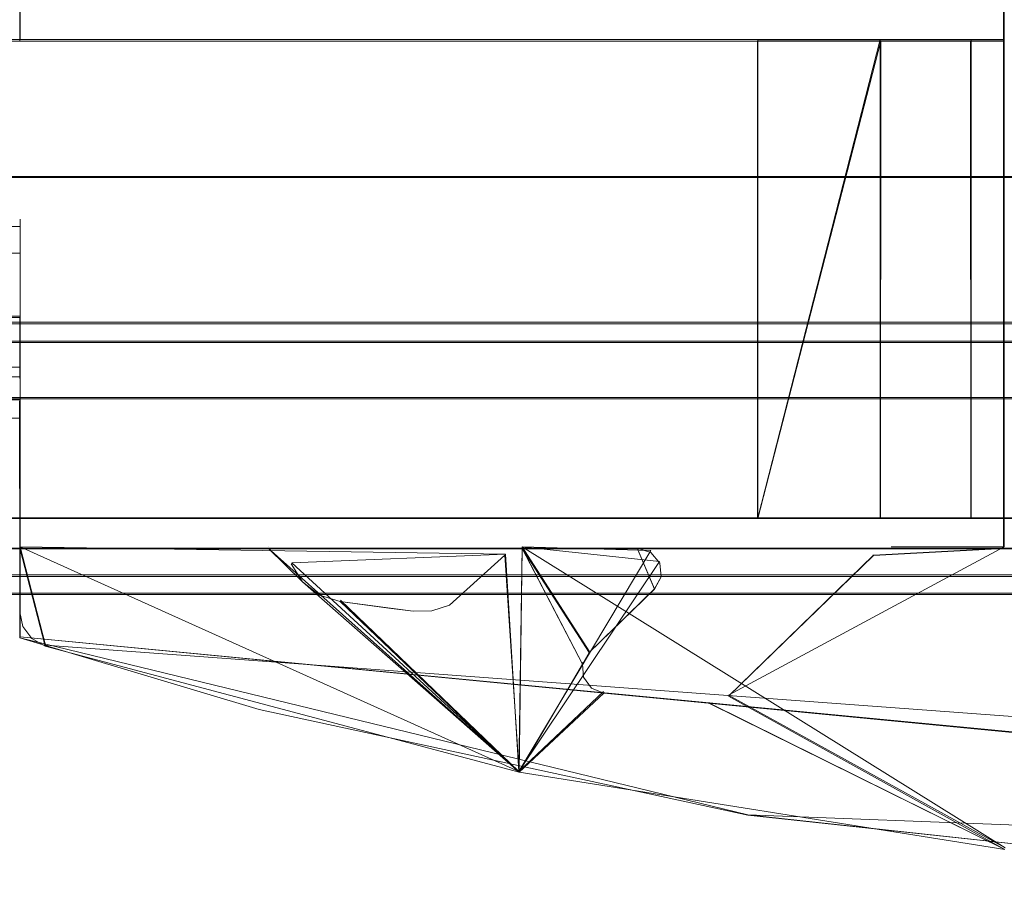
# Model space of a CAD drawing. Extents: x -1 to 1199, y -13 to 10.
# Drawn here: x 428 to 436, y -7 to 0 of the extents above; entities that cross this region are included whole.
import ezdxf

# ---------------------------------------------------------------- set-up
doc = ezdxf.new("R2010")
doc.units = 0
doc.header["$LTSCALE"] = 500
doc.header["$MEASUREMENT"] = 0
for name, color, linetype in [('DWXOUTLINES', 7, 'Continuous'), ('EXC-CHROM', 7, 'Continuous'), ('EXC-SZKLO', 7, 'Continuous')]:
    doc.layers.add(name, color=color, linetype=linetype)

msp = doc.modelspace()

# ---------------------------------------------------------------- linework, layer by layer
at = {"layer": 'DWXOUTLINES', "color": 0, "lineweight": 0}
for p, q in [((428.37, -0.28, 1367.08), (428.37, 0.69, 1367.08)), ((428.37, -0.28, 1387.08), (428.37, 0.69, 1387.08)), ((428.37, 0.69, 12.5), (428.37, -0.28, 12.5)), ((428.37, 0.69, 32.49), (428.37, -0.28, 32.49)), ((436.48, -0.04, 1367.08), (436.48, -4.46, 1367.08)), ((436.48, -0.04, 32.49), (436.48, -4.46, 32.49)), ((58.38, -0.28, 12.5), (434.45, -0.28, 12.5)), ((58.38, -0.28, 1387.08), (434.45, -0.28, 1387.08)), ((428.37, -0.28, 1367.08), (428.37, -0.28, 1387.08)), ((436.48, -0.28, 1387.08), (428.37, -0.28, 1387.08)), ((436.48, -0.28, 1367.08), (428.37, -0.28, 1367.08)), ((428.37, -0.28, 12.5), (436.48, -0.28, 12.5)), ((428.37, -0.28, 32.49), (436.48, -0.28, 32.49)), ((428.37, -0.28, 32.49), (428.37, -0.28, 12.5)), ((434.45, -0.28, 12.5), (434.45, -4.22, 12.5)), ((436.48, -0.28, 14.5), (434.45, -0.28, 12.5)), ((434.45, -0.28, 1387.08), (434.45, -0.28, 12.5)), ((434.45, -0.28, 1387.08), (436.48, -0.28, 1385.08)), ((434.45, -0.28, 1387.08), (436.21, -0.28, 1386.08)), ((434.45, -4.22, 1387.08), (435.46, -0.28, 1386.81)), ((434.45, -4.22, 1387.08), (434.45, -0.28, 1387.08)), ((435.46, -4.22, 1386.81), (435.46, -0.28, 1386.81)), ((436.21, -4.22, 1386.08), (436.21, -0.28, 1386.08)), ((436.48, -0.28, 1367.08), (436.48, -0.28, 1387.08)), ((436.48, -4.22, 1387.08), (436.48, -0.28, 1387.08)), ((436.48, -4.22, 1367.08), (436.48, -0.28, 1367.08)), ((436.48, -0.28, 12.5), (436.48, -4.22, 12.5)), ((436.48, -0.28, 32.49), (436.48, -4.22, 32.49)), ((436.48, -0.28, 32.49), (436.48, -0.28, 12.5)), ((436.48, -4.22, 1385.08), (436.48, -0.28, 1385.08)), ((436.48, -0.28, 14.5), (436.48, -0.28, 1385.08)), ((436.48, -0.28, 14.5), (436.48, -4.22, 14.5)), ((58.68, -1.41, 10.04), (455.74, -1.41, 10.04)), ((58.68, -1.41, 10.44), (455.74, -1.41, 10.44)), ((428.37, -1.76, 19.23), (428.37, -2.98, 19.59)), ((428.37, -2.56, 22.46), (428.37, -1.76, 19.23)), ((63.75, -1.82, 19.02), (428.37, -1.82, 19.02)), ((428.37, -2.04, 18.99), (63.75, -2.04, 18.99)), ((428.37, -3.06, 22.49), (428.37, -2.48, 22.25)), ((428.37, -2.56, 22.46), (63.75, -2.56, 22.46)), ((428.37, -3.25, 22.34), (428.37, -2.56, 22.46)), ((1198.79, -2.61, -0.32), (59.43, -2.61, -0.32)), ((1198.79, -2.76, 10.86), (59.42, -2.77, 10.86)), ((428.37, -2.98, 19.59), (63.75, -2.98, 19.59)), ((428.37, -2.98, 19.59), (428.37, -3.5, 12.65)), ((428.37, -3.06, 22.49), (63.75, -3.06, 22.49)), ((455.74, -3.23, 10.44), (58.68, -3.23, 10.44)), ((58.68, -3.23, 11.5), (455.74, -3.23, 11.5)), ((63.75, -3.25, 22.34), (428.37, -3.25, 22.34)), ((428.37, -4.69, 12.5), (428.37, -3.25, 12.5)), ((428.37, -3.25, 22.34), (428.37, -4.69, 12.5)), ((63.75, -3.4, 12.54), (428.37, -3.4, 12.54)), ((434.45, -4.22, 12.5), (58.38, -4.22, 12.5)), ((58.38, -4.22, 1387.08), (434.45, -4.22, 1387.08)), ((455.74, -4.22, 11.5), (58.68, -4.22, 11.5)), ((58.68, -4.22, 10.04), (455.74, -4.22, 10.04)), ((428.37, -4.22, 1387.08), (436.48, -4.22, 1387.08)), ((428.37, -4.22, 1367.08), (436.48, -4.22, 1367.08)), ((428.37, -4.22, 1367.08), (428.37, -4.22, 1387.08)), ((428.37, -5.2, 1387.08), (428.37, -4.22, 1387.08)), ((428.37, -5.2, 1367.08), (428.37, -4.22, 1367.08)), ((428.37, -4.22, 32.49), (428.37, -5.2, 32.49)), ((428.37, -4.22, 12.5), (428.37, -5.2, 12.5)), ((428.37, -4.22, 32.49), (428.37, -4.22, 12.5)), ((436.48, -4.22, 12.5), (428.37, -4.22, 12.5)), ((436.48, -4.22, 32.49), (428.37, -4.22, 32.49)), ((436.48, -4.22, 14.5), (434.45, -4.22, 12.5)), ((434.45, -4.22, 1387.08), (434.45, -4.22, 12.5)), ((434.45, -4.22, 1387.08), (436.48, -4.22, 14.5)), ((434.45, -4.22, 1387.08), (436.48, -4.22, 1385.08)), ((434.45, -4.22, 1387.08), (436.21, -4.22, 1386.08)), ((435.46, -4.22, 1386.81), (436.48, -4.22, 1385.08)), ((436.48, -4.22, 1367.08), (436.48, -4.22, 1387.08)), ((436.48, -4.22, 32.49), (436.48, -4.22, 12.5)), ((436.48, -4.22, 1385.08), (436.48, -4.22, 14.5)), ((428.37, -4.46, 1367.08), (432.48, -6.31, 1367.08)), ((428.37, -4.46, 1367.08), (428.58, -5.27, 1367.08)), ((428.37, -4.46, 32.49), (428.37, -4.46, 1367.08)), ((428.37, -4.46, 32.49), (428.58, -5.27, 32.49)), ((432.37, -4.52, 32.49), (428.37, -4.46, 32.49)), ((430.42, -4.46, 32.49), (430.42, -4.46, 1367.08)), ((432.51, -4.46, 1367.08), (432.48, -6.31, 1367.08)), ((432.51, -4.46, 32.49), (432.48, -6.31, 32.49)), ((433.06, -5.32, 1367.08), (432.51, -4.46, 1367.08)), ((436.49, -6.94, 1367.08), (432.51, -4.46, 1367.08)), ((432.51, -4.46, 32.49), (432.51, -4.46, 1367.08)), ((433.57, -4.49, 1367.08), (432.51, -4.46, 1367.08)), ((432.51, -4.46, 32.49), (436.49, -6.94, 32.49)), ((433.06, -5.32, 32.49), (432.51, -4.46, 32.49)), ((433.64, -4.58, 32.49), (432.51, -4.46, 32.49)), ((436.48, -4.46, 1367.08), (434.21, -5.68, 1367.08)), ((436.48, -4.46, 32.49), (434.21, -5.68, 32.49)), ((435.55, -4.46, 1367.08), (436.48, -4.46, 1367.08)), ((435.55, -4.46, 32.49), (436.48, -4.46, 32.49)), ((435.55, -4.46, 1367.08), (435.55, -4.46, 32.49)), ((436.48, -4.46, 32.49), (436.48, -4.46, 1367.08)), ((455.74, -4.47, 11.57), (58.68, -4.47, 11.57)), ((430.61, -4.59, 1367.08), (432.37, -4.52, 1367.08)), ((432.37, -4.52, 1367.08), (432.48, -6.31, 1367.08)), ((432.37, -4.52, 32.49), (432.37, -4.52, 1367.08)), ((432.37, -4.52, 32.49), (432.48, -6.31, 32.49)), ((433.57, -4.49, 1367.08), (432.48, -6.31, 1367.08)), ((435.4, -4.52, 32.49), (435.4, -4.52, 1367.08)), ((430.61, -4.59, 32.49), (432.48, -6.31, 32.49)), ((430.61, -4.59, 32.49), (430.61, -4.59, 1367.08)), ((433.64, -4.58, 32.49), (432.48, -6.31, 32.49)), ((433.64, -4.58, 1367.08), (433.64, -4.58, 32.49)), ((58.68, -4.69, 12.5), (455.74, -4.69, 12.5)), ((455.74, -4.69, 12.5), (63.75, -4.69, 12.5)), ((433.65, -4.7, 1367.08), (433.65, -4.7, 32.49)), ((59.42, -4.84, 11.5), (1198.79, -4.84, 11.5)), ((1198.79, -4.84, 10.86), (59.42, -4.84, 10.86)), ((431.01, -4.9, 1367.08), (432.48, -6.31, 1367.08)), ((431.01, -4.9, 32.49), (432.48, -6.31, 32.49)), ((428.39, -5.11, 1367.08), (428.39, -5.11, 32.49)), ((428.37, -5.2, 1387.08), (450.12, -7.3, 1387.08)), ((428.37, -5.2, 1367.08), (428.37, -5.2, 1387.08)), ((450.12, -7.3, 1367.08), (428.37, -5.2, 1367.08)), ((428.37, -5.2, 12.5), (450.09, -7.28, 12.5)), ((428.37, -5.2, 32.49), (450.09, -7.28, 32.49)), ((428.37, -5.2, 12.5), (428.37, -5.2, 32.49)), ((428.58, -5.27, 1367.08), (454.37, -7.17, 1367.08)), ((454.37, -7.17, 32.49), (428.58, -5.27, 32.49)), ((433.01, -5.42, 32.49), (433.01, -5.41, 1367.08)), ((433.01, -5.52, 1367.08), (433.01, -5.52, 32.49)), ((433.18, -5.65, 1367.08), (432.48, -6.31, 1367.08)), ((433.18, -5.65, 32.49), (432.48, -6.31, 32.49)), ((434.21, -5.68, 1367.08), (436.49, -6.94, 1367.08)), ((434.21, -5.68, 32.49), (434.21, -5.68, 1367.08)), ((434.21, -5.68, 32.49), (436.49, -6.94, 32.49)), ((434.05, -5.74, 32.49), (434.05, -5.74, 1367.08))]:
    msp.add_line(p, q, dxfattribs=at)
at = {"layer": 'EXC-CHROM', "lineweight": 0}
for points, invisible_edges in [([(428.3667, 3.1058, 12.4961), (455.736, -4.7034, 12.4961), (455.7364, 4.5517, 12.4961), (428.3667, 3.1058, 12.4961)], 13), ([(455.736, -3.2409, 11.4964), (58.6808, -3.2416, 11.4964), (455.7364, 3.0888, 11.4964), (455.736, -3.2409, 11.4964)], 11), ([(58.6808, -3.2416, 11.4964), (58.681, 3.0886, 11.4964), (455.7364, 3.0888, 11.4964), (58.6808, -3.2416, 11.4964)], 12), ([(428.3667, 3.1058, 12.4961), (428.3667, -3.2575, 12.4961), (455.736, -4.7034, 12.4961), (428.3667, 3.1058, 12.4961)], 15), ([(434.3681, 2.1485, 1367.0837), (438.4685, 2.594, 1367.0837), (436.477, -0.2935, 1367.0837), (434.3681, 2.1485, 1367.0837)], 15), ([(438.4685, 2.594, 1387.0776), (434.3681, 2.1484, 1387.0776), (436.477, -0.2935, 1387.0776), (438.4685, 2.594, 1387.0776)], 15), ([(436.4775, -0.2942, 12.4961), (434.3681, 2.1473, 12.4961), (438.469, 2.5928, 12.4961), (436.4775, -0.2942, 12.4961)], 15), ([(436.477, -0.2935, 1367.0837), (438.4685, 2.594, 1367.0837), (441.4992, -0.301, 1367.0837), (436.477, -0.2935, 1367.0837)], 15), ([(439.1812, 0.4895, 1387.0776), (438.4685, 2.594, 1387.0776), (436.477, -0.2935, 1387.0776), (439.1812, 0.4895, 1387.0776)], 15), ([(439.1812, 0.4888, 12.4961), (436.4775, -0.2942, 12.4961), (438.469, 2.5928, 12.4961), (439.1812, 0.4888, 12.4961)], 15), ([(440.8383, -1.6727, 1367.0839), (436.485, 2.432, 1367.0839), (436.4772, -0.0472, 1367.0839), (440.8383, -1.6727, 1367.0839)], 15), ([(440.8383, -1.6728, 32.4901), (436.4772, -0.0474, 32.4901), (436.485, 2.4319, 32.4901), (440.8383, -1.6728, 32.4901)], 15), ([(428.3682, 0.6891, 32.4901), (436.4775, -0.2942, 32.4901), (434.3681, 2.1473, 32.4901), (428.3682, 0.6891, 32.4901)], 15), ([(436.4775, -0.2942, 12.4961), (428.3682, 0.6891, 12.4961), (434.3681, 2.1473, 12.4961), (436.4775, -0.2942, 12.4961)], 15), ([(430.3398, 1.28, 1367.0837), (434.3681, 2.1485, 1367.0837), (436.477, -0.2935, 1367.0837), (430.3398, 1.28, 1367.0837)], 15), ([(434.3681, 2.1484, 1387.0776), (430.3398, 1.28, 1387.0776), (436.477, -0.2935, 1387.0776), (434.3681, 2.1484, 1387.0776)], 15), ([(436.4775, -0.2942, 32.4901), (441.4996, -0.3018, 32.4901), (434.3681, 2.1473, 32.4901), (436.4775, -0.2942, 32.4901)], 15), ([(441.4996, -0.3018, 32.4901), (442.0131, -0.1128, 32.4901), (434.3681, 2.1473, 32.4901), (441.4996, -0.3018, 32.4901)], 14), ([(428.3672, -0.2935, 1367.0837), (430.3398, 1.28, 1367.0837), (436.477, -0.2935, 1367.0837), (428.3672, -0.2935, 1367.0837)], 15), ([(428.3677, 0.6898, 1367.0837), (430.3398, 1.28, 1367.0837), (428.3672, -0.2935, 1367.0837), (428.3677, 0.6898, 1367.0837)], 15), ([(436.477, -0.2935, 1387.0776), (430.3398, 1.28, 1387.0776), (428.3672, -0.2935, 1387.0776), (436.477, -0.2935, 1387.0776)], 15), ([(430.3398, 1.28, 1387.0776), (428.3677, 0.6898, 1387.0776), (428.3672, -0.2935, 1387.0776), (430.3398, 1.28, 1387.0776)], 15), ([(428.3672, -0.2935, 1387.0776), (428.3677, 0.6898, 1387.0776), (428.3677, 0.6898, 1367.0837), (428.3672, -0.2935, 1387.0776)], 14), ([(428.3672, -0.2935, 1367.0837), (428.3672, -0.2935, 1387.0776), (428.3677, 0.6898, 1367.0837), (428.3672, -0.2935, 1367.0837)], 10), ([(428.3682, 0.6891, 12.4961), (428.3677, -0.2937, 12.4961), (428.3677, -0.2937, 32.4901), (428.3682, 0.6891, 12.4961)], 14), ([(428.3682, 0.6891, 32.4901), (428.3682, 0.6891, 12.4961), (428.3677, -0.2937, 32.4901), (428.3682, 0.6891, 32.4901)], 10), ([(428.3677, -0.2937, 32.4901), (436.4775, -0.2942, 32.4901), (428.3682, 0.6891, 32.4901), (428.3677, -0.2937, 32.4901)], 15), ([(436.4775, -0.2942, 12.4961), (428.3677, -0.2937, 12.4961), (428.3682, 0.6891, 12.4961), (436.4775, -0.2942, 12.4961)], 15), ([(439.1812, 0.4895, 1387.0776), (436.477, -0.2935, 1387.0776), (438.2162, -1.5173, 1387.0776), (439.1812, 0.4895, 1387.0776)], 15), ([(438.7408, -0.1222, 12.4961), (436.4775, -0.2942, 12.4961), (439.1812, 0.4888, 12.4961), (438.7408, -0.1222, 12.4961)], 11), ([(59.425, -2.7763, 10.858), (1198.7927, -2.774, 10.858), (1198.7922, 0.337, 10.858), (59.425, -2.7763, 10.858)], 13), ([(59.425, -2.7763, 10.858), (1198.7922, 0.337, 10.858), (59.4252, 0.3352, 10.858), (59.425, -2.7763, 10.858)], 9), ([(1198.7922, 0.337, 11.4964), (1198.7927, -4.8498, 11.4964), (59.425, -4.8516, 11.4964), (1198.7922, 0.337, 11.4964)], 12), ([(59.4252, 0.3352, 11.4964), (1198.7922, 0.337, 11.4964), (59.425, -4.8516, 11.4964), (59.4252, 0.3352, 11.4964)], 11), ([(436.4772, -4.4718, 1367.0839), (440.8378, -2.8459, 1367.0839), (436.4772, -0.0472, 1367.0839), (436.4772, -4.4718, 1367.0839)], 11), ([(440.8378, -2.8459, 1367.0839), (440.8383, -1.6727, 1367.0839), (436.4772, -0.0472, 1367.0839), (440.8378, -2.8459, 1367.0839)], 15), ([(436.4772, -0.0472, 1367.0839), (436.4772, -0.0474, 32.4901), (436.4772, -4.4718, 1367.0839), (436.4772, -0.0472, 1367.0839)], 14), ([(440.8383, -1.6728, 32.4901), (440.8378, -2.8461, 32.4901), (436.4772, -0.0474, 32.4901), (440.8383, -1.6728, 32.4901)], 15), ([(440.8378, -2.8461, 32.4901), (436.4772, -4.472, 32.4901), (436.4772, -0.0474, 32.4901), (440.8378, -2.8461, 32.4901)], 13), ([(436.4772, -0.0474, 32.4901), (436.4772, -4.472, 32.4901), (436.4772, -4.4718, 1367.0839), (436.4772, -0.0474, 32.4901)], 15), ([(438.4159, -0.7979, 12.4961), (436.4775, -0.2942, 12.4961), (438.7408, -0.1222, 12.4961), (438.4159, -0.7979, 12.4961)], 11), ([(58.3772, -4.2265, 12.4961), (434.4498, -4.2259, 12.4961), (434.4493, -0.2932, 12.4961), (58.3772, -4.2265, 12.4961)], 12), ([(58.3772, -4.2265, 12.4961), (434.4493, -0.2932, 12.4961), (58.3772, -0.2938, 12.4961), (58.3772, -4.2265, 12.4961)], 9), ([(428.3672, -0.2935, 1387.0776), (428.3672, -0.2935, 1367.0837), (436.477, -0.2935, 1387.0776), (428.3672, -0.2935, 1387.0776)], 11), ([(436.477, -0.2935, 1387.0776), (428.3672, -0.2935, 1367.0837), (436.477, -0.2935, 1367.0837), (436.477, -0.2935, 1387.0776)], 9), ([(436.4775, -0.2942, 32.4901), (428.3677, -0.2937, 12.4961), (436.4775, -0.2942, 12.4961), (436.4775, -0.2942, 32.4901)], 13), ([(428.3677, -0.2937, 32.4901), (428.3677, -0.2937, 12.4961), (436.4775, -0.2942, 32.4901), (428.3677, -0.2937, 32.4901)], 10), ([(434.4493, -0.2931, 1387.0779), (435.4636, -0.2936, 1386.8099), (434.4498, -4.2258, 1387.0779), (434.4493, -0.2931, 1387.0779)], 8), ([(436.4769, -0.2932, 14.4955), (434.4493, -0.2931, 1387.0779), (434.4493, -0.2932, 12.4961), (436.4769, -0.2932, 14.4955)], 9), ([(436.4769, -0.2931, 1385.0784), (434.4493, -0.2931, 1387.0779), (436.4769, -0.2932, 14.4955), (436.4769, -0.2931, 1385.0784)], 14), ([(435.4631, -4.2258, 1386.8099), (435.4636, -0.2936, 1386.8099), (436.2056, -4.2258, 1386.078), (435.4631, -4.2258, 1386.8099)], 10), ([(436.2051, -0.2931, 1386.078), (436.2056, -4.2258, 1386.078), (435.4636, -0.2936, 1386.8099), (436.2051, -0.2931, 1386.078)], 10), ([(436.4769, -0.2931, 1385.0784), (436.4769, -4.2259, 14.4955), (436.4769, -4.2258, 1385.0784), (436.4769, -0.2931, 1385.0784)], 9), ([(436.4769, -0.2932, 14.4955), (436.4769, -4.2259, 14.4955), (436.4769, -0.2931, 1385.0784), (436.4769, -0.2932, 14.4955)], 10), ([(436.477, -4.2262, 1387.0776), (436.477, -0.2935, 1387.0776), (436.477, -4.2262, 1367.0837), (436.477, -4.2262, 1387.0776)], 10), ([(436.477, -0.2935, 1367.0837), (436.477, -4.2262, 1367.0837), (436.477, -0.2935, 1387.0776), (436.477, -0.2935, 1367.0837)], 14), ([(436.477, -0.2935, 1367.0837), (440.2949, -2.5261, 1367.0837), (436.477, -4.2262, 1367.0837), (436.477, -0.2935, 1367.0837)], 15), ([(436.477, -0.2935, 1367.0837), (440.2949, -1.9926, 1367.0837), (440.2949, -2.5261, 1367.0837), (436.477, -0.2935, 1367.0837)], 13), ([(436.477, -0.2935, 1367.0837), (440.4259, -1.4752, 1367.0837), (440.2949, -1.9926, 1367.0837), (436.477, -0.2935, 1367.0837)], 13), ([(436.477, -0.2935, 1367.0837), (440.6817, -1.0032, 1367.0837), (440.4259, -1.4752, 1367.0837), (436.477, -0.2935, 1367.0837)], 13), ([(436.477, -0.2935, 1367.0837), (441.0466, -0.6039, 1367.0837), (440.6817, -1.0032, 1367.0837), (436.477, -0.2935, 1367.0837)], 13), ([(436.477, -0.2935, 1367.0837), (441.4992, -0.301, 1367.0837), (441.0466, -0.6039, 1367.0837), (436.477, -0.2935, 1367.0837)], 13), ([(438.1494, -2.2601, 1387.0776), (436.477, -0.2935, 1387.0776), (436.477, -4.2262, 1387.0776), (438.1494, -2.2601, 1387.0776)], 15), ([(438.2162, -1.5173, 1387.0776), (436.477, -0.2935, 1387.0776), (438.1494, -2.2601, 1387.0776), (438.2162, -1.5173, 1387.0776)], 15), ([(436.4775, -0.2942, 12.4961), (436.4775, -4.2269, 12.4961), (436.4775, -0.2942, 32.4901), (436.4775, -0.2942, 12.4961)], 10), ([(436.4775, -4.2269, 32.4901), (436.4775, -0.2942, 32.4901), (436.4775, -4.2269, 12.4961), (436.4775, -4.2269, 32.4901)], 14), ([(436.4775, -4.2269, 32.4901), (440.2954, -1.9943, 32.4901), (436.4775, -0.2942, 32.4901), (436.4775, -4.2269, 32.4901)], 15), ([(441.0466, -0.6047, 32.4901), (441.4996, -0.3018, 32.4901), (436.4775, -0.2942, 32.4901), (441.0466, -0.6047, 32.4901)], 14), ([(440.6827, -1.0039, 32.4901), (441.0466, -0.6047, 32.4901), (436.4775, -0.2942, 32.4901), (440.6827, -1.0039, 32.4901)], 14), ([(440.4264, -1.4764, 32.4901), (440.6827, -1.0039, 32.4901), (436.4775, -0.2942, 32.4901), (440.4264, -1.4764, 32.4901)], 14), ([(440.2954, -1.9943, 32.4901), (440.4264, -1.4764, 32.4901), (436.4775, -0.2942, 32.4901), (440.2954, -1.9943, 32.4901)], 14), ([(438.4159, -0.7979, 12.4961), (438.2166, -1.518, 12.4961), (436.4775, -0.2942, 12.4961), (438.4159, -0.7979, 12.4961)], 14), ([(438.2166, -1.518, 12.4961), (438.1499, -2.2603, 12.4961), (436.4775, -0.2942, 12.4961), (438.2166, -1.518, 12.4961)], 14), ([(438.1499, -2.2603, 12.4961), (436.4775, -4.2269, 12.4961), (436.4775, -0.2942, 12.4961), (438.1499, -2.2603, 12.4961)], 15), ([(58.6808, -3.2416, 10.4424), (455.736, -3.2409, 10.4424), (455.7365, -1.4161, 10.4424), (58.6808, -3.2416, 10.4424)], 12), ([(58.681, -1.4167, 10.4424), (58.6808, -3.2416, 10.4424), (455.7365, -1.4161, 10.4424), (58.681, -1.4167, 10.4424)], 14), ([(455.736, -4.2266, 10.0376), (58.681, -4.2268, 10.0376), (455.7365, -1.4161, 10.0376), (455.736, -4.2266, 10.0376)], 11), ([(58.681, -4.2268, 10.0376), (58.681, -1.4167, 10.0376), (455.7365, -1.4161, 10.0376), (58.681, -4.2268, 10.0376)], 12), ([(455.7365, -1.4161, 10.4424), (455.7365, -1.4161, 10.0376), (58.681, -1.4167, 10.4424), (455.7365, -1.4161, 10.4424)], 10), ([(455.7365, -1.4161, 10.0376), (58.681, -1.4167, 10.0376), (58.681, -1.4167, 10.4424), (455.7365, -1.4161, 10.0376)], 13), ([(436.4775, -4.2269, 32.4901), (440.2954, -2.5278, 32.4901), (440.2954, -1.9943, 32.4901), (436.4775, -4.2269, 32.4901)], 13), ([(438.2162, -3.0024, 1387.0776), (438.1494, -2.2601, 1387.0776), (436.477, -4.2262, 1387.0776), (438.2162, -3.0024, 1387.0776)], 15), ([(438.2166, -3.0031, 12.4961), (436.4775, -4.2269, 12.4961), (438.1499, -2.2603, 12.4961), (438.2166, -3.0031, 12.4961)], 11), ([(428.3672, -2.5715, 22.4585), (63.7494, -2.572, 22.4585), (428.3676, -2.6815, 22.493), (428.3672, -2.5715, 22.4585)], 10), ([(63.7494, -2.572, 22.4585), (63.7494, -2.6826, 22.493), (428.3676, -2.6815, 22.493), (63.7494, -2.572, 22.4585)], 14), ([(440.2949, -2.5261, 1367.0837), (440.426, -3.0439, 1367.0837), (436.477, -4.2262, 1367.0837), (440.2949, -2.5261, 1367.0837)], 14), ([(436.4775, -4.2269, 32.4901), (440.4264, -3.0452, 32.4901), (440.2954, -2.5278, 32.4901), (436.4775, -4.2269, 32.4901)], 13), ([(59.4252, -2.6246, -0.326), (1198.7927, -2.6228, -0.326), (59.425, -2.7692, 7.1295), (59.4252, -2.6246, -0.326)], 10), ([(1198.7927, -2.7669, 7.1295), (59.425, -2.7692, 7.1295), (1198.7927, -2.6228, -0.326), (1198.7927, -2.7669, 7.1295)], 11), ([(59.425, -2.7763, 10.858), (1198.7927, -2.774, 10.858), (59.4252, -2.6246, -0.326), (59.425, -2.7763, 10.858)], 11), ([(1198.7927, -2.774, 10.858), (1198.7927, -2.6228, -0.326), (59.4252, -2.6246, -0.326), (1198.7927, -2.774, 10.858)], 14), ([(63.7494, -2.6826, 22.493), (428.3672, -3.0718, 22.493), (428.3676, -2.6815, 22.493), (63.7494, -2.6826, 22.493)], 13), ([(59.425, -2.7692, 7.1295), (1198.7927, -2.7669, 7.1295), (59.425, -2.7763, 10.858), (59.425, -2.7692, 7.1295)], 11), ([(1198.7927, -2.774, 10.858), (59.425, -2.7763, 10.858), (1198.7927, -2.7669, 7.1295), (1198.7927, -2.774, 10.858)], 10), ([(1198.7927, -4.8498, 10.858), (1198.7927, -2.774, 10.858), (59.425, -4.8516, 10.858), (1198.7927, -4.8498, 10.858)], 14), ([(59.425, -4.8516, 10.858), (1198.7927, -2.774, 10.858), (59.425, -2.7763, 10.858), (59.425, -4.8516, 10.858)], 11), ([(434.209, -5.689, 1367.0839), (436.4855, -6.9516, 1367.0839), (440.8378, -2.8459, 1367.0839), (434.209, -5.689, 1367.0839)], 14), ([(436.4772, -4.4718, 1367.0839), (434.209, -5.689, 1367.0839), (440.8378, -2.8459, 1367.0839), (436.4772, -4.4718, 1367.0839)], 15), ([(434.209, -5.6892, 32.4901), (440.8378, -2.8461, 32.4901), (436.4855, -6.9517, 32.4901), (434.209, -5.6892, 32.4901)], 11), ([(436.4772, -4.472, 32.4901), (440.8378, -2.8461, 32.4901), (434.209, -5.6892, 32.4901), (436.4772, -4.472, 32.4901)], 15), ([(438.2162, -3.0024, 1387.0776), (436.477, -4.2262, 1387.0776), (439.1808, -5.0091, 1387.0776), (438.2162, -3.0024, 1387.0776)], 15), ([(440.426, -3.0439, 1367.0837), (440.6822, -3.5165, 1367.0837), (436.477, -4.2262, 1367.0837), (440.426, -3.0439, 1367.0837)], 14), ([(438.4159, -3.7232, 12.4961), (436.4775, -4.2269, 12.4961), (438.2166, -3.0031, 12.4961), (438.4159, -3.7232, 12.4961)], 11), ([(436.4775, -4.2269, 32.4901), (440.6822, -3.5172, 32.4901), (440.4264, -3.0452, 32.4901), (436.4775, -4.2269, 32.4901)], 13), ([(455.736, -3.2409, 11.4964), (455.736, -3.2409, 10.4424), (58.6808, -3.2416, 11.4964), (455.736, -3.2409, 11.4964)], 10), ([(455.736, -3.2409, 10.4424), (58.6808, -3.2416, 10.4424), (58.6808, -3.2416, 11.4964), (455.736, -3.2409, 10.4424)], 13), ([(428.3667, -3.2575, 12.4961), (428.3672, -4.7034, 12.4961), (455.736, -4.7034, 12.4961), (428.3667, -3.2575, 12.4961)], 12), ([(440.6822, -3.5165, 1367.0837), (441.0461, -3.9157, 1367.0837), (436.477, -4.2262, 1367.0837), (440.6822, -3.5165, 1367.0837)], 14), ([(436.4775, -4.2269, 32.4901), (441.0471, -3.9165, 32.4901), (440.6822, -3.5172, 32.4901), (436.4775, -4.2269, 32.4901)], 13), ([(438.7403, -4.3989, 12.4961), (436.4775, -4.2269, 12.4961), (438.4159, -3.7232, 12.4961), (438.7403, -4.3989, 12.4961)], 11), ([(441.0461, -3.9157, 1367.0837), (441.4992, -4.2186, 1367.0837), (436.477, -4.2262, 1367.0837), (441.0461, -3.9157, 1367.0837)], 14), ([(436.4775, -4.2269, 32.4901), (441.4996, -4.2194, 32.4901), (441.0471, -3.9165, 32.4901), (436.4775, -4.2269, 32.4901)], 13), ([(436.477, -4.2262, 1367.0837), (441.4992, -4.2186, 1367.0837), (434.3676, -6.6676, 1367.0837), (436.477, -4.2262, 1367.0837)], 15), ([(441.4992, -4.2186, 1367.0837), (442.0127, -4.4076, 1367.0837), (434.3676, -6.6676, 1367.0837), (441.4992, -4.2186, 1367.0837)], 14), ([(436.4775, -4.2269, 32.4901), (438.469, -7.1144, 32.4901), (441.4996, -4.2194, 32.4901), (436.4775, -4.2269, 32.4901)], 15), ([(455.736, -4.2266, 11.4964), (455.736, -4.4756, 11.5654), (58.681, -4.2268, 11.4964), (455.736, -4.2266, 11.4964)], 10), ([(58.681, -4.2268, 11.4964), (455.736, -4.2266, 10.0376), (455.736, -4.2266, 11.4964), (58.681, -4.2268, 11.4964)], 13), ([(58.681, -4.2268, 10.0376), (455.736, -4.2266, 10.0376), (58.681, -4.2268, 11.4964), (58.681, -4.2268, 10.0376)], 10), ([(58.681, -4.4767, 11.5654), (58.681, -4.2268, 11.4964), (455.736, -4.4756, 11.5654), (58.681, -4.4767, 11.5654)], 10), ([(436.477, -4.2262, 1367.0837), (428.3672, -4.2267, 1387.0776), (436.477, -4.2262, 1387.0776), (436.477, -4.2262, 1367.0837)], 13), ([(428.3672, -4.2267, 1367.0837), (428.3672, -4.2267, 1387.0776), (436.477, -4.2262, 1367.0837), (428.3672, -4.2267, 1367.0837)], 10), ([(428.3672, -4.2267, 1367.0837), (436.477, -4.2262, 1367.0837), (428.3677, -5.2095, 1367.0837), (428.3672, -4.2267, 1367.0837)], 15), ([(436.477, -4.2262, 1387.0776), (428.3672, -4.2267, 1387.0776), (428.3677, -5.2095, 1387.0776), (436.477, -4.2262, 1387.0776)], 15), ([(428.3677, -5.2095, 1387.0776), (428.3672, -4.2267, 1387.0776), (428.3672, -4.2267, 1367.0837), (428.3677, -5.2095, 1387.0776)], 14), ([(428.3677, -5.2095, 1367.0837), (428.3677, -5.2095, 1387.0776), (428.3672, -4.2267, 1367.0837), (428.3677, -5.2095, 1367.0837)], 10), ([(428.3677, -5.2095, 1367.0837), (436.477, -4.2262, 1367.0837), (434.3676, -6.6676, 1367.0837), (428.3677, -5.2095, 1367.0837)], 15), ([(436.477, -4.2262, 1387.0776), (428.3677, -5.2095, 1387.0776), (434.3676, -6.6677, 1387.0776), (436.477, -4.2262, 1387.0776)], 15), ([(428.3677, -4.2269, 12.4961), (428.3682, -5.2102, 12.4961), (428.3682, -5.2102, 32.4901), (428.3677, -4.2269, 12.4961)], 14), ([(428.3677, -4.2269, 32.4901), (428.3677, -4.2269, 12.4961), (428.3682, -5.2102, 32.4901), (428.3677, -4.2269, 32.4901)], 10), ([(428.3677, -4.2269, 12.4961), (428.3677, -4.2269, 32.4901), (436.4775, -4.2269, 12.4961), (428.3677, -4.2269, 12.4961)], 11), ([(436.4775, -4.2269, 12.4961), (428.3677, -4.2269, 32.4901), (436.4775, -4.2269, 32.4901), (436.4775, -4.2269, 12.4961)], 9), ([(428.3677, -4.2269, 32.4901), (430.3402, -5.8004, 32.4901), (436.4775, -4.2269, 32.4901), (428.3677, -4.2269, 32.4901)], 15), ([(428.3682, -5.2102, 32.4901), (430.3402, -5.8004, 32.4901), (428.3677, -4.2269, 32.4901), (428.3682, -5.2102, 32.4901)], 15), ([(436.4775, -4.2269, 12.4961), (430.3402, -5.8004, 12.4961), (428.3677, -4.2269, 12.4961), (436.4775, -4.2269, 12.4961)], 15), ([(430.3402, -5.8004, 12.4961), (428.3682, -5.2102, 12.4961), (428.3677, -4.2269, 12.4961), (430.3402, -5.8004, 12.4961)], 15), ([(430.3402, -5.8004, 32.4901), (434.3686, -6.6689, 32.4901), (436.4775, -4.2269, 32.4901), (430.3402, -5.8004, 32.4901)], 15), ([(434.3686, -6.6689, 12.4961), (430.3402, -5.8004, 12.4961), (436.4775, -4.2269, 12.4961), (434.3686, -6.6689, 12.4961)], 15), ([(436.477, -4.2262, 1387.0776), (434.3676, -6.6677, 1387.0776), (438.4685, -7.1132, 1387.0776), (436.477, -4.2262, 1387.0776)], 15), ([(434.3686, -6.6689, 32.4901), (438.469, -7.1144, 32.4901), (436.4775, -4.2269, 32.4901), (434.3686, -6.6689, 32.4901)], 15), ([(438.469, -7.1144, 12.4961), (434.3686, -6.6689, 12.4961), (436.4775, -4.2269, 12.4961), (438.469, -7.1144, 12.4961)], 15), ([(436.4769, -4.2258, 1385.0784), (434.4498, -4.2258, 1387.0779), (435.4631, -4.2258, 1386.8099), (436.4769, -4.2258, 1385.0784)], 8), ([(434.4498, -4.2259, 12.4961), (434.4498, -4.2258, 1387.0779), (436.4769, -4.2259, 14.4955), (434.4498, -4.2259, 12.4961)], 8), ([(439.1808, -5.0091, 1387.0776), (436.477, -4.2262, 1387.0776), (438.4685, -7.1132, 1387.0776), (439.1808, -5.0091, 1387.0776)], 15), ([(438.7403, -4.3989, 12.4961), (439.1817, -5.0099, 12.4961), (436.4775, -4.2269, 12.4961), (438.7403, -4.3989, 12.4961)], 14), ([(439.1817, -5.0099, 12.4961), (438.469, -7.1144, 12.4961), (436.4775, -4.2269, 12.4961), (439.1817, -5.0099, 12.4961)], 15), ([(442.5592, -4.4719, 1367.0837), (443.1049, -4.4072, 1367.0837), (434.3676, -6.6676, 1367.0837), (442.5592, -4.4719, 1367.0837)], 14), ([(434.3676, -6.6676, 1367.0837), (443.1049, -4.4072, 1367.0837), (447.7096, -7.1761, 1367.0837), (434.3676, -6.6676, 1367.0837)], 15), ([(442.0127, -4.4076, 1367.0837), (442.5592, -4.4719, 1367.0837), (434.3676, -6.6676, 1367.0837), (442.0127, -4.4076, 1367.0837)], 14), ([(58.681, -4.4767, 11.5654), (455.736, -4.4756, 11.5654), (58.6808, -4.6568, 11.7535), (58.681, -4.4767, 11.5654)], 11), ([(455.736, -4.6561, 11.7535), (58.6808, -4.6568, 11.7535), (455.736, -4.4756, 11.5654), (455.736, -4.6561, 11.7535)], 11), ([(428.3679, -4.4713, 1367.0839), (428.576, -5.2765, 1367.0839), (430.416, -4.4713, 1367.0839), (428.3679, -4.4713, 1367.0839)], 10), ([(428.3679, -4.4713, 1367.0839), (428.3679, -4.4715, 32.4901), (428.3679, -4.9968, 1367.0839), (428.3679, -4.4713, 1367.0839)], 10), ([(428.3679, -4.4715, 32.4901), (428.3679, -4.4713, 1367.0839), (430.416, -4.4715, 32.4901), (428.3679, -4.4715, 32.4901)], 15), ([(430.416, -4.4715, 32.4901), (428.3679, -4.4713, 1367.0839), (430.416, -4.4713, 1367.0839), (430.416, -4.4715, 32.4901)], 11), ([(428.3679, -4.4715, 32.4901), (430.6985, -4.7474, 32.4901), (428.576, -5.2767, 32.4901), (428.3679, -4.4715, 32.4901)], 11), ([(430.416, -4.4715, 32.4901), (430.6985, -4.7474, 32.4901), (428.3679, -4.4715, 32.4901), (430.416, -4.4715, 32.4901)], 10), ([(428.3679, -4.4715, 32.4901), (428.3679, -4.9969, 32.4901), (428.3679, -4.9968, 1367.0839), (428.3679, -4.4715, 32.4901)], 14), ([(432.485, -6.3165, 1367.0839), (430.416, -4.4713, 1367.0839), (428.576, -5.2765, 1367.0839), (432.485, -6.3165, 1367.0839)], 10), ([(431.9111, -4.9387, 1367.0839), (432.3661, -4.529, 1367.0839), (432.485, -6.3165, 1367.0839), (431.9111, -4.9387, 1367.0839)], 12), ([(432.3661, -4.5292, 32.4901), (432.3661, -4.529, 1367.0839), (431.9111, -4.9387, 1367.0839), (432.3661, -4.5292, 32.4901)], 14), ([(432.485, -6.3167, 32.4901), (432.3661, -4.5292, 32.4901), (431.9111, -4.9388, 32.4901), (432.485, -6.3167, 32.4901)], 12), ([(431.9111, -4.9388, 32.4901), (432.3661, -4.5292, 32.4901), (431.9111, -4.9387, 1367.0839), (431.9111, -4.9388, 32.4901)], 15), ([(432.485, -6.3165, 1367.0839), (432.5093, -4.4718, 1367.0839), (433.0057, -5.4249, 1367.0839), (432.485, -6.3165, 1367.0839)], 8), ([(433.0057, -5.425, 32.4901), (432.5093, -4.472, 32.4901), (432.485, -6.3167, 32.4901), (433.0057, -5.425, 32.4901)], 8), ([(433.4554, -4.4713, 1367.0839), (433.5991, -4.8068, 1367.0839), (432.5093, -4.4718, 1367.0839), (433.4554, -4.4713, 1367.0839)], 10), ([(433.4554, -4.4715, 32.4901), (433.4554, -4.4713, 1367.0839), (432.5093, -4.4718, 1367.0839), (433.4554, -4.4715, 32.4901)], 15), ([(433.4554, -4.4715, 32.4901), (432.5093, -4.472, 32.4901), (433.5991, -4.807, 32.4901), (433.4554, -4.4715, 32.4901)], 10), ([(432.5093, -4.472, 32.4901), (433.4554, -4.4715, 32.4901), (432.5093, -4.4718, 1367.0839), (432.5093, -4.472, 32.4901)], 11), ([(433.0603, -5.3294, 1367.0839), (432.5093, -4.4718, 1367.0839), (433.5991, -4.8068, 1367.0839), (433.0603, -5.3294, 1367.0839)], 10), ([(433.0603, -5.3296, 32.4901), (433.5991, -4.807, 32.4901), (432.5093, -4.472, 32.4901), (433.0603, -5.3296, 32.4901)], 10), ([(433.4554, -4.4715, 32.4901), (433.5684, -4.5049, 1367.0839), (433.4554, -4.4713, 1367.0839), (433.4554, -4.4715, 32.4901)], 13), ([(433.5684, -4.5051, 32.4901), (433.5684, -4.5049, 1367.0839), (433.4554, -4.4715, 32.4901), (433.5684, -4.5051, 32.4901)], 11), ([(433.6429, -4.5934, 32.4901), (433.5684, -4.5049, 1367.0839), (433.5684, -4.5051, 32.4901), (433.6429, -4.5934, 32.4901)], 11), ([(433.6429, -4.5932, 1367.0839), (433.5684, -4.5049, 1367.0839), (433.6429, -4.5934, 32.4901), (433.6429, -4.5932, 1367.0839)], 10), ([(435.405, -4.5295, 1367.0839), (434.209, -5.689, 1367.0839), (436.4772, -4.4718, 1367.0839), (435.405, -4.5295, 1367.0839)], 10), ([(435.405, -4.5296, 32.4901), (436.4772, -4.472, 32.4901), (434.209, -5.6892, 32.4901), (435.405, -4.5296, 32.4901)], 10), ([(435.405, -4.5296, 32.4901), (434.209, -5.689, 1367.0839), (435.405, -4.5295, 1367.0839), (435.405, -4.5296, 32.4901)], 11), ([(434.209, -5.6892, 32.4901), (434.209, -5.689, 1367.0839), (435.405, -4.5296, 32.4901), (434.209, -5.6892, 32.4901)], 14), ([(435.5487, -4.472, 32.4901), (435.5487, -4.4718, 1367.0839), (436.4772, -4.472, 32.4901), (435.5487, -4.472, 32.4901)], 10), ([(436.4772, -4.472, 32.4901), (435.5487, -4.4718, 1367.0839), (436.4772, -4.4718, 1367.0839), (436.4772, -4.472, 32.4901)], 9), ([(430.6985, -4.7474, 32.4901), (430.606, -4.5985, 1367.0839), (430.606, -4.5986, 32.4901), (430.6985, -4.7474, 32.4901)], 9), ([(430.6985, -4.7473, 1367.0839), (430.606, -4.5985, 1367.0839), (430.6985, -4.7474, 32.4901), (430.6985, -4.7473, 1367.0839)], 14), ([(433.6546, -4.7063, 32.4901), (433.6429, -4.5932, 1367.0839), (433.6429, -4.5934, 32.4901), (433.6546, -4.7063, 32.4901)], 11), ([(433.6546, -4.7062, 1367.0839), (433.6429, -4.5932, 1367.0839), (433.6546, -4.7063, 32.4901), (433.6546, -4.7062, 1367.0839)], 10), ([(58.6808, -4.6568, 11.7535), (455.736, -4.6561, 11.7535), (58.6808, -4.7182, 12.0085), (58.6808, -4.6568, 11.7535)], 11), ([(58.6808, -4.7182, 12.0085), (455.736, -4.6561, 11.7535), (455.736, -4.718, 12.0085), (58.6808, -4.7182, 12.0085)], 13), ([(455.736, -4.7034, 12.4961), (58.6808, -4.7092, 12.3336), (455.736, -4.718, 12.0085), (455.736, -4.7034, 12.4961)], 11), ([(58.6808, -4.7092, 12.3336), (455.736, -4.7034, 12.4961), (63.749, -4.7035, 12.4961), (58.6808, -4.7092, 12.3336)], 13), ([(433.5991, -4.807, 32.4901), (433.6546, -4.7062, 1367.0839), (433.6546, -4.7063, 32.4901), (433.5991, -4.807, 32.4901)], 11), ([(433.5991, -4.8068, 1367.0839), (433.6546, -4.7062, 1367.0839), (433.5991, -4.807, 32.4901), (433.5991, -4.8068, 1367.0839)], 14), ([(58.6808, -4.7182, 12.0085), (455.736, -4.718, 12.0085), (58.6808, -4.7092, 12.3336), (58.6808, -4.7182, 12.0085)], 11), ([(432.485, -6.3167, 32.4901), (428.576, -5.2767, 32.4901), (430.6985, -4.7474, 32.4901), (432.485, -6.3167, 32.4901)], 10), ([(430.6985, -4.7474, 32.4901), (430.8388, -4.8564, 1367.0839), (430.6985, -4.7473, 1367.0839), (430.6985, -4.7474, 32.4901)], 13), ([(430.8388, -4.8566, 32.4901), (430.8388, -4.8564, 1367.0839), (430.6985, -4.7474, 32.4901), (430.8388, -4.8566, 32.4901)], 11), ([(59.425, -4.8516, 10.858), (1198.7927, -4.8498, 11.4964), (1198.7927, -4.8498, 10.858), (59.425, -4.8516, 10.858)], 9), ([(59.425, -4.8516, 11.4964), (1198.7927, -4.8498, 11.4964), (59.425, -4.8516, 10.858), (59.425, -4.8516, 11.4964)], 11), ([(430.8388, -4.8566, 32.4901), (431.0098, -4.911, 32.4901), (430.8388, -4.8564, 1367.0839), (430.8388, -4.8566, 32.4901)], 14), ([(431.0098, -4.911, 32.4901), (431.0098, -4.9108, 1367.0839), (430.8388, -4.8564, 1367.0839), (431.0098, -4.911, 32.4901)], 13), ([(433.0603, -5.3296, 32.4901), (433.5991, -4.8068, 1367.0839), (433.5991, -4.807, 32.4901), (433.0603, -5.3296, 32.4901)], 15), ([(433.0603, -5.3294, 1367.0839), (433.5991, -4.8068, 1367.0839), (433.0603, -5.3296, 32.4901), (433.0603, -5.3294, 1367.0839)], 15), ([(432.485, -6.3165, 1367.0839), (431.0098, -4.9108, 1367.0839), (431.6105, -4.9901, 1367.0839), (432.485, -6.3165, 1367.0839)], 12), ([(431.0098, -4.911, 32.4901), (431.21, -4.9377, 1367.0839), (431.0098, -4.9108, 1367.0839), (431.0098, -4.911, 32.4901)], 13), ([(431.6105, -4.9903, 32.4901), (431.0098, -4.911, 32.4901), (432.485, -6.3167, 32.4901), (431.6105, -4.9903, 32.4901)], 12), ([(431.21, -4.9379, 32.4901), (431.21, -4.9377, 1367.0839), (431.0098, -4.911, 32.4901), (431.21, -4.9379, 32.4901)], 11), ([(431.21, -4.9379, 32.4901), (431.4103, -4.9646, 1367.0839), (431.21, -4.9377, 1367.0839), (431.21, -4.9379, 32.4901)], 13), ([(431.4103, -4.9648, 32.4901), (431.4103, -4.9646, 1367.0839), (431.21, -4.9379, 32.4901), (431.4103, -4.9648, 32.4901)], 11), ([(431.9111, -4.9387, 1367.0839), (431.7649, -4.9868, 1367.0839), (431.9111, -4.9388, 32.4901), (431.9111, -4.9387, 1367.0839)], 14), ([(431.7649, -4.9868, 1367.0839), (431.9111, -4.9387, 1367.0839), (432.485, -6.3165, 1367.0839), (431.7649, -4.9868, 1367.0839)], 15), ([(431.7649, -4.987, 32.4901), (431.9111, -4.9388, 32.4901), (431.7649, -4.9868, 1367.0839), (431.7649, -4.987, 32.4901)], 14), ([(432.485, -6.3167, 32.4901), (431.9111, -4.9388, 32.4901), (431.7649, -4.987, 32.4901), (432.485, -6.3167, 32.4901)], 15), ([(428.3679, -4.9968, 1367.0839), (428.3938, -5.116, 32.4901), (428.3938, -5.1159, 1367.0839), (428.3679, -4.9968, 1367.0839)], 11), ([(428.3679, -4.9969, 32.4901), (428.3938, -5.116, 32.4901), (428.3679, -4.9968, 1367.0839), (428.3679, -4.9969, 32.4901)], 14), ([(431.4103, -4.9648, 32.4901), (431.6105, -4.9901, 1367.0839), (431.4103, -4.9646, 1367.0839), (431.4103, -4.9648, 32.4901)], 13), ([(431.6105, -4.9903, 32.4901), (431.6105, -4.9901, 1367.0839), (431.4103, -4.9648, 32.4901), (431.6105, -4.9903, 32.4901)], 11), ([(431.7649, -4.9868, 1367.0839), (431.6105, -4.9901, 1367.0839), (431.7649, -4.987, 32.4901), (431.7649, -4.9868, 1367.0839)], 14), ([(431.6105, -4.9901, 1367.0839), (431.7649, -4.9868, 1367.0839), (432.485, -6.3165, 1367.0839), (431.6105, -4.9901, 1367.0839)], 15), ([(431.6105, -4.9903, 32.4901), (431.7649, -4.987, 32.4901), (431.6105, -4.9901, 1367.0839), (431.6105, -4.9903, 32.4901)], 14), ([(432.485, -6.3167, 32.4901), (431.7649, -4.987, 32.4901), (431.6105, -4.9903, 32.4901), (432.485, -6.3167, 32.4901)], 15), ([(428.3938, -5.1159, 1367.0839), (428.3938, -5.116, 32.4901), (428.4678, -5.2151, 1367.0839), (428.3938, -5.1159, 1367.0839)], 10), ([(428.3938, -5.116, 32.4901), (428.4678, -5.2152, 32.4901), (428.4678, -5.2151, 1367.0839), (428.3938, -5.116, 32.4901)], 14), ([(428.3677, -5.2095, 1387.0776), (428.3677, -5.2095, 1367.0837), (434.3676, -6.6677, 1387.0776), (428.3677, -5.2095, 1387.0776)], 11), ([(434.3676, -6.6676, 1367.0837), (434.3676, -6.6677, 1387.0776), (428.3677, -5.2095, 1367.0837), (434.3676, -6.6676, 1367.0837)], 11), ([(428.3682, -5.2102, 32.4901), (428.3682, -5.2102, 12.4961), (430.3402, -5.8004, 32.4901), (428.3682, -5.2102, 32.4901)], 10), ([(430.3402, -5.8004, 12.4961), (430.3402, -5.8004, 32.4901), (428.3682, -5.2102, 12.4961), (430.3402, -5.8004, 12.4961)], 11), ([(428.4678, -5.2151, 1367.0839), (428.4678, -5.2152, 32.4901), (428.576, -5.2765, 1367.0839), (428.4678, -5.2151, 1367.0839)], 11), ([(428.576, -5.2765, 1367.0839), (428.4678, -5.2152, 32.4901), (428.576, -5.2767, 32.4901), (428.576, -5.2765, 1367.0839)], 13), ([(428.576, -5.2765, 1367.0839), (428.576, -5.2767, 32.4901), (432.485, -6.3167, 32.4901), (428.576, -5.2765, 1367.0839)], 15), ([(432.485, -6.3165, 1367.0839), (428.576, -5.2765, 1367.0839), (432.485, -6.3167, 32.4901), (432.485, -6.3165, 1367.0839)], 15), ([(433.0057, -5.4249, 1367.0839), (433.0603, -5.3294, 1367.0839), (433.0603, -5.3296, 32.4901), (433.0057, -5.4249, 1367.0839)], 14), ([(433.0057, -5.425, 32.4901), (433.0057, -5.4249, 1367.0839), (433.0603, -5.3296, 32.4901), (433.0057, -5.425, 32.4901)], 10), ([(433.013, -5.5342, 32.4901), (433.0057, -5.4249, 1367.0839), (433.0057, -5.425, 32.4901), (433.013, -5.5342, 32.4901)], 11), ([(433.013, -5.534, 1367.0839), (433.0057, -5.4249, 1367.0839), (433.013, -5.5342, 32.4901), (433.013, -5.534, 1367.0839)], 10), ([(433.0788, -5.6235, 32.4901), (433.013, -5.534, 1367.0839), (433.013, -5.5342, 32.4901), (433.0788, -5.6235, 32.4901)], 11), ([(433.0788, -5.6233, 1367.0839), (433.013, -5.534, 1367.0839), (433.0788, -5.6235, 32.4901), (433.0788, -5.6233, 1367.0839)], 14), ([(432.485, -6.3165, 1367.0839), (434.0473, -5.7457, 1367.0839), (433.1826, -5.664, 1367.0839), (432.485, -6.3165, 1367.0839)], 9), ([(434.0473, -5.7459, 32.4901), (432.485, -6.3167, 32.4901), (433.1826, -5.6641, 32.4901), (434.0473, -5.7459, 32.4901)], 9), ([(433.0788, -5.6235, 32.4901), (433.1826, -5.6641, 32.4901), (433.0788, -5.6233, 1367.0839), (433.0788, -5.6235, 32.4901)], 14), ([(433.1826, -5.6641, 32.4901), (433.1826, -5.664, 1367.0839), (433.0788, -5.6233, 1367.0839), (433.1826, -5.6641, 32.4901)], 13), ([(433.1826, -5.6641, 32.4901), (433.471, -5.6928, 1367.0839), (433.1826, -5.664, 1367.0839), (433.1826, -5.6641, 32.4901)], 13), ([(433.471, -5.6929, 32.4901), (433.471, -5.6928, 1367.0839), (433.1826, -5.6641, 32.4901), (433.471, -5.6929, 32.4901)], 11), ([(432.485, -6.3165, 1367.0839), (436.4855, -6.9516, 1367.0839), (434.0473, -5.7457, 1367.0839), (432.485, -6.3165, 1367.0839)], 12), ([(436.4855, -6.9517, 32.4901), (432.485, -6.3167, 32.4901), (434.0473, -5.7459, 32.4901), (436.4855, -6.9517, 32.4901)], 10), ([(433.471, -5.6929, 32.4901), (433.7594, -5.7202, 1367.0839), (433.471, -5.6928, 1367.0839), (433.471, -5.6929, 32.4901)], 13), ([(433.7594, -5.7203, 32.4901), (433.7594, -5.7202, 1367.0839), (433.471, -5.6929, 32.4901), (433.7594, -5.7203, 32.4901)], 11), ([(433.7594, -5.7203, 32.4901), (434.0473, -5.7457, 1367.0839), (433.7594, -5.7202, 1367.0839), (433.7594, -5.7203, 32.4901)], 13), ([(434.0473, -5.7459, 32.4901), (434.0473, -5.7457, 1367.0839), (433.7594, -5.7203, 32.4901), (434.0473, -5.7459, 32.4901)], 10), ([(430.3402, -5.8004, 32.4901), (430.3402, -5.8004, 12.4961), (434.3686, -6.6689, 32.4901), (430.3402, -5.8004, 32.4901)], 11), ([(434.3686, -6.6689, 12.4961), (434.3686, -6.6689, 32.4901), (430.3402, -5.8004, 12.4961), (434.3686, -6.6689, 12.4961)], 11), ([(432.485, -6.3165, 1367.0839), (432.485, -6.3167, 32.4901), (436.4855, -6.9516, 1367.0839), (432.485, -6.3165, 1367.0839)], 15), ([(436.4855, -6.9516, 1367.0839), (432.485, -6.3167, 32.4901), (436.4855, -6.9517, 32.4901), (436.4855, -6.9516, 1367.0839)], 15), ([(434.3676, -6.6677, 1387.0776), (434.3676, -6.6676, 1367.0837), (438.4685, -7.1132, 1387.0776), (434.3676, -6.6677, 1387.0776)], 11), ([(438.4685, -7.1132, 1387.0776), (434.3676, -6.6676, 1367.0837), (448.0013, -7.3873, 1373.082), (438.4685, -7.1132, 1387.0776)], 15), ([(434.3676, -6.6676, 1367.0837), (447.7096, -7.1761, 1367.0837), (448.0013, -7.3873, 1373.082), (434.3676, -6.6676, 1367.0837)], 14), ([(434.3686, -6.6689, 32.4901), (438.469, -7.1144, 12.4961), (438.469, -7.1144, 32.4901), (434.3686, -6.6689, 32.4901)], 11), ([(438.469, -7.1144, 12.4961), (434.3686, -6.6689, 32.4901), (434.3686, -6.6689, 12.4961), (438.469, -7.1144, 12.4961)], 11)]:
    msp.add_3dface(points, dxfattribs=dict(at, invisible_edges=invisible_edges))
at = {"layer": 'EXC-SZKLO', "lineweight": 0}
msp.add_3dface([(434.4493, -0.2932, 1387.0779), (434.4493, -0.2932, 12.4961), (58.3772, -0.2932, 12.4961), (58.3772, -0.2932, 1387.0779)], dxfattribs=at)
for points, invisible_edges in [([(58.3772, -0.2932, 12.4961), (58.3772, -0.2932, 12.4961), (434.4493, -0.2932, 12.4961)], 15), ([(58.3772, -4.2263, 12.4961), (58.3772, -0.2932, 12.4961), (434.4493, -0.2932, 12.4961), (434.4493, -4.2263, 12.4961)], 14), ([(434.4493, -4.2263, 1387.0779), (434.4493, -0.2932, 1387.0779), (58.3772, -0.2932, 1387.0779), (58.3772, -4.2263, 1387.0779)], 15), ([(434.4493, -4.2263, 1387.0779), (434.4493, -4.2263, 12.4961), (434.4493, -0.2932, 12.4961), (434.4493, -0.2932, 1387.0779)], 4), ([(434.4493, -0.2932, 12.4961), (434.4493, -0.2932, 12.4961), (434.4493, -0.2932, 12.4961), (434.4493, -4.2263, 12.4961)], 15), ([(58.3772, -4.2263, 1387.0779), (58.3772, -4.2263, 12.4961), (434.4493, -4.2263, 12.4961), (434.4493, -4.2263, 1387.0779)], 4), ([(58.3772, -4.2263, 1387.0779), (58.3772, -4.2263, 1387.0779), (434.4493, -4.2263, 1387.0779)], 15)]:
    msp.add_3dface(points, dxfattribs=dict(at, invisible_edges=invisible_edges))

doc.saveas('drawing.dxf')
